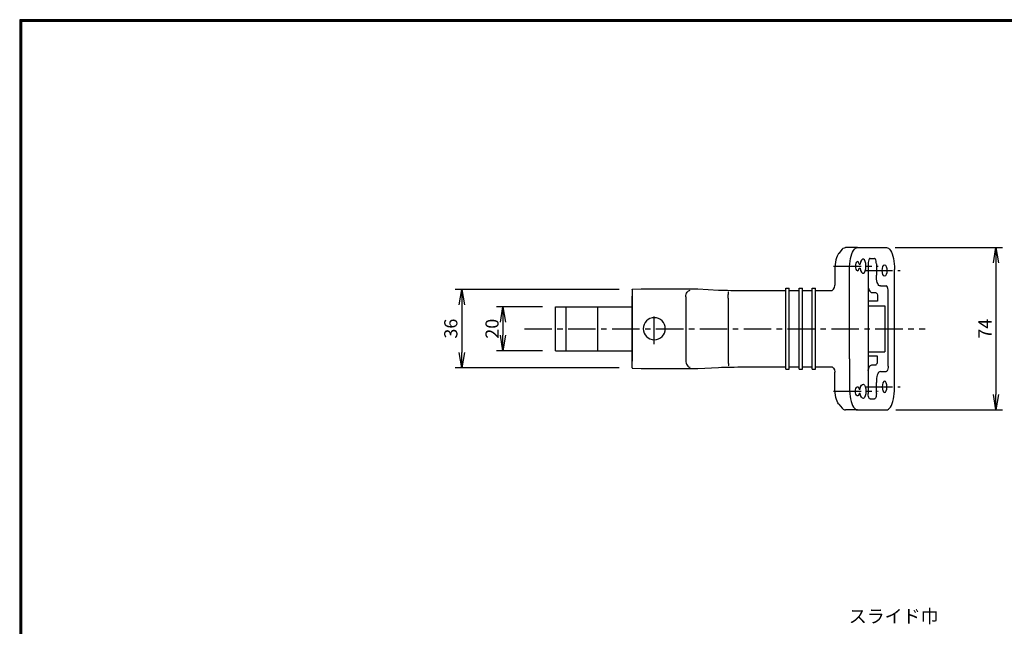
# Model space of a CAD drawing. Extents: x 0 to 798, y 0 to 552.
# Drawn here: x 0 to 449, y 275 to 552 of the extents above; entities that cross this region are included whole.
import ezdxf

# ---------------------------------------------------------------- set-up
doc = ezdxf.new("R2010")
doc.units = 0
doc.header["$LTSCALE"] = 2
doc.header["$MEASUREMENT"] = 0
doc.linetypes.add('CENTER', pattern=[2, 1.25, -0.25, 0.25, -0.25])
doc.layers.get('0').update_dxf_attribs({"linetype": 'CONTINUOUS'})
doc.layers.get('DEFPOINTS').update_dxf_attribs({"linetype": 'CONTINUOUS'})
for name, color, linetype in [('CENTER L', 1, 'CENTER'), ('SEIHIN', 3, 'CONTINUOUS'), ('SUNPOU', 4, 'CONTINUOUS'), ('ZUWAKU', 7, 'CONTINUOUS')]:
    doc.layers.add(name, color=color, linetype=linetype)
doc.styles.get("Standard").update_dxf_attribs({"font": 'TXT', "bigfont": 'bigfont.shx'})
doc.dimstyles.get("Standard").update_dxf_attribs({"dimtxt": 0.18, "dimasz": 0.18, "dimexe": 0.18, "dimexo": 0.0625, "dimgap": 0.09, "dimtad": 0, "dimtih": 1, "dimtoh": 1, "dimdec": 4, "dimzin": 0, "dimdsep": 46, "dimtxsty": 'Standard', "dimcen": 0.09, "dimadec": 0, "dimazin": 0, "dimtfac": 1, "dimtdec": 4, "dimtofl": 0, "dimtmove": 0, "dimatfit": 3, "dimfxl": 0, "dimtolj": 1, "dimtzin": 0, "dimarcsym": 0})

# ---------------------------------------------------------------- blocks, each defined once
blk = doc.blocks.new('_OPEN')
at = {"color": 0, "linetype": 'ByBlock'}
for p, q in [((-1, 0.167), (0, 0)), ((0, 0), (-1, -0.167)), ((0, 0), (-1, 0))]:
    blk.add_line(p, q, dxfattribs=at)
blk = doc.blocks.new('*D13')
at = {"layer": 'DEFPOINTS', "color": 0, "transparency": 16777216}
for p in [(393.16, 447.83), (393.49, 373.88), (445.06, 373.88)]:
    blk.add_point(p, dxfattribs=at)
at = {"layer": 'SUNPOU', "transparency": 16777216}
for p, q in [((399.16, 447.83), (448.06, 447.83)), ((445.06, 440.83), (445.06, 380.88)), ((399.49, 373.88), (448.06, 373.88))]:
    blk.add_line(p, q, dxfattribs=at)
at = {"layer": 'SUNPOU', "transparency": 16777216, "xscale": 7, "yscale": 7, "zscale": 7}
for p, rotation in [((445.06, 447.83), 90), ((445.06, 373.88), 270)]:
    blk.add_blockref('_OPEN', p, dxfattribs=dict(at, rotation=rotation))
at = {"layer": 'SUNPOU', "transparency": 16777216, "insert": (440.06, 410.85), "char_height": 6, "attachment_point": 5, "rotation": 90}
blk.add_mtext('\\A1;74', dxfattribs=at)
blk = doc.blocks.new('*D14')
at = {"layer": 'DEFPOINTS', "color": 0, "transparency": 16777216}
for p in [(244.31, 420.83), (220.34, 400.83), (244.31, 400.83)]:
    blk.add_point(p, dxfattribs=at)
at = {"layer": 'SUNPOU', "transparency": 16777216}
for p, q in [((238.31, 420.83), (217.34, 420.83)), ((220.34, 413.83), (220.34, 407.83)), ((238.31, 400.83), (217.34, 400.83))]:
    blk.add_line(p, q, dxfattribs=at)
at = {"layer": 'SUNPOU', "transparency": 16777216, "xscale": 7, "yscale": 7, "zscale": 7}
for p, rotation in [((220.34, 420.83), 90), ((220.34, 400.83), 270)]:
    blk.add_blockref('_OPEN', p, dxfattribs=dict(at, rotation=rotation))
at = {"layer": 'SUNPOU', "transparency": 16777216, "insert": (215.34, 410.83), "char_height": 6, "attachment_point": 5, "rotation": 90}
blk.add_mtext('\\A1;20', dxfattribs=at)
blk = doc.blocks.new('*D16')
at = {"layer": 'DEFPOINTS', "color": 0, "transparency": 16777216}
for p in [(279.3, 428.72), (201.55, 393.03), (279.3, 393.03)]:
    blk.add_point(p, dxfattribs=at)
at = {"layer": 'SUNPOU', "transparency": 16777216}
for p, q in [((273.3, 428.72), (198.55, 428.72)), ((201.55, 421.72), (201.55, 400.03)), ((273.3, 393.03), (198.55, 393.03))]:
    blk.add_line(p, q, dxfattribs=at)
at = {"layer": 'SUNPOU', "transparency": 16777216, "xscale": 7, "yscale": 7, "zscale": 7}
for p, rotation in [((201.55, 428.72), 90), ((201.55, 393.03), 270)]:
    blk.add_blockref('_OPEN', p, dxfattribs=dict(at, rotation=rotation))
at = {"layer": 'SUNPOU', "transparency": 16777216, "insert": (196.55, 410.87), "char_height": 6, "attachment_point": 5, "rotation": 90}
blk.add_mtext('\\A1;36', dxfattribs=at)

msp = doc.modelspace()

# ---------------------------------------------------------------- linework, layer by layer
at = {"layer": 'CENTER L', "color": 1, "linetype": 'CENTER', "ltscale": 5}
for p, q in [((371.06, 439.33), (391.42, 439.33)), ((385.38, 437.33), (401.38, 437.33)), ((230.08, 410.83), (412.77, 410.83)), ((371.06, 382.33), (391.42, 382.33)), ((385.38, 384.33), (401.38, 384.33))]:
    msp.add_line(p, q, dxfattribs=at)
at = {"layer": 'CENTER L', "ltscale": 5}
msp.add_line((289.3, 403.83), (289.3, 417.83), dxfattribs=at)
at = {"layer": 'SEIHIN', "ltscale": 5}
for p, q in [((374.96, 447), (373.4, 445.17)), ((375.02, 447.07), (375.48, 447.49)), ((375.48, 447.49), (375.96, 447.75)), ((375.96, 447.75), (376.44, 447.83)), ((382.01, 447.83), (376.44, 447.83)), ((382.01, 447.83), (395.13, 447.83)), ((386.84, 440.36), (386.84, 381.31)), ((387.76, 442.83), (389.64, 442.83)), ((390.56, 440.36), (390.56, 435.28)), ((371.62, 437.83), (371.62, 430.65)), ((378.3, 424.49), (378.3, 437.83)), ((279.3, 428.81), (283.3, 429.02)), ((279.3, 428.64), (279.3, 428.81)), ((279.3, 428.64), (279.3, 425.64)), ((283.3, 429.02), (305.66, 429.02)), ((309.09, 428.94), (318.64, 428.47)), ((328.95, 428.26), (349.32, 428.26)), ((349.32, 392.37), (349.32, 429.29)), ((349.32, 429.29), (350.82, 429.29)), ((350.82, 392.37), (350.82, 429.29)), ((350.82, 428.26), (355.31, 428.26)), ((355.31, 392.37), (355.31, 429.29)), ((355.31, 429.29), (356.81, 429.29)), ((356.81, 392.37), (356.81, 429.29)), ((356.81, 428.26), (361.3, 428.26)), ((361.3, 392.37), (361.3, 429.29)), ((361.3, 429.29), (362.8, 429.29)), ((362.8, 392.37), (362.8, 429.29)), ((362.8, 428.26), (370.37, 428.26)), ((388.5, 427.33), (390.19, 427.33)), ((392.4, 430.33), (395.01, 430.33)), ((395.93, 393.81), (395.93, 427.86)), ((279.3, 425.68), (279.3, 395.99)), ((279.3, 396.02), (279.3, 425.64)), ((303.64, 425.39), (303.64, 396.28)), ((323.01, 424.7), (323.01, 396.96)), ((378.3, 397.18), (378.3, 424.49)), ((391.11, 423.33), (386.84, 423.33)), ((391.11, 424.86), (391.11, 423.33)), ((386.84, 421.33), (394.41, 421.33)), ((394.41, 421.33), (394.41, 400.33)), ((386.84, 400.33), (394.41, 400.33)), ((279.3, 393.03), (279.3, 396.02)), ((378.3, 397.18), (378.3, 383.83)), ((391.11, 398.33), (386.84, 398.33)), ((391.11, 396.81), (391.11, 398.33)), ((279.3, 393.03), (279.3, 392.86)), ((279.3, 392.86), (283.3, 392.65)), ((283.3, 392.65), (305.66, 392.65)), ((309.09, 392.72), (318.64, 393.2)), ((328.95, 393.41), (349.32, 393.41)), ((349.32, 392.37), (350.82, 392.37)), ((350.82, 393.41), (355.31, 393.41)), ((355.31, 392.37), (356.81, 392.37)), ((356.81, 393.41), (361.3, 393.41)), ((361.3, 392.37), (362.8, 392.37)), ((362.8, 393.41), (370.37, 393.41)), ((371.62, 383.83), (371.62, 391.02)), ((388.5, 394.33), (390.19, 394.33)), ((392.4, 391.33), (395.01, 391.33)), ((390.56, 381.31), (390.56, 386.38)), ((387.76, 378.83), (389.64, 378.83)), ((373.4, 376.5), (374.96, 374.67)), ((375.02, 374.59), (375.48, 374.17)), ((375.48, 374.17), (375.96, 373.92)), ((375.96, 373.92), (376.44, 373.83)), ((382.01, 373.83), (376.44, 373.83)), ((382.01, 373.83), (395.13, 373.83))]:
    msp.add_line(p, q, dxfattribs=at)
at = {"layer": 'SEIHIN'}
for p, q in [((382.77, 440.25), (383.15, 440.25)), ((382.77, 438.41), (383.15, 438.41)), ((398.84, 383.83), (398.84, 437.83)), ((244.31, 420.83), (279.3, 420.83)), ((244.31, 400.83), (244.31, 420.83)), ((249.2, 400.83), (249.2, 420.83)), ((263.65, 400.83), (263.65, 420.83)), ((244.31, 400.83), (279.3, 400.83)), ((382.77, 383.25), (383.15, 383.25)), ((382.77, 381.41), (383.15, 381.41))]:
    msp.add_line(p, q, dxfattribs=at)
at = {"layer": 'SEIHIN', "ltscale": 5, "flags": 128}
for points in [[(373.4, 445.17), (373.35, 445.11), (372.98, 444.56), (372.64, 443.88), (372.34, 443.07), (372.09, 442.16), (371.88, 441.16), (371.74, 440.09), (371.65, 438.97), (371.62, 437.83)], [(378.3, 437.83), (378.33, 439.14), (378.43, 440.42), (378.58, 441.66), (378.8, 442.83), (379.07, 443.92), (379.39, 444.9), (379.75, 445.77), (380.16, 446.49), (380.59, 447.07), (381.05, 447.49), (381.53, 447.75), (382.01, 447.83)], [(395.13, 447.83), (395.61, 447.75), (396.09, 447.49), (396.55, 447.07), (396.98, 446.49), (397.39, 445.77), (397.75, 444.9), (398.07, 443.92), (398.34, 442.83), (398.56, 441.66), (398.71, 440.42), (398.81, 439.14), (398.84, 437.83)], [(387.76, 442.83), (387.5, 442.76), (387.27, 442.53), (387.09, 442.17), (386.95, 441.68), (386.87, 441.07), (386.84, 440.36)], [(390.56, 440.36), (390.53, 441.07), (390.45, 441.68), (390.31, 442.17), (390.13, 442.53), (389.9, 442.76), (389.64, 442.83)], [(392.4, 430.33), (392.04, 430.4), (391.71, 430.6), (391.42, 430.93), (391.16, 431.39), (390.95, 431.96), (390.78, 432.65), (390.66, 433.44), (390.58, 434.32), (390.56, 435.28)], [(303.64, 425.39), (303.69, 425.96), (303.82, 426.51), (304.01, 427.02), (304.27, 427.47), (304.58, 427.84), (304.93, 428.12), (305.31, 428.31), (305.7, 428.38)], [(305.66, 429.02), (306.6, 429.01), (307.51, 429), (308.35, 428.97), (309.09, 428.94)], [(318.64, 428.47), (319.88, 428.42), (321.22, 428.37), (322.65, 428.33), (324.16, 428.3), (325.72, 428.27), (327.33, 428.26), (328.95, 428.26)], [(323.01, 424.7), (323.01, 425.27), (323.03, 425.81), (323.05, 426.32), (323.09, 426.77), (323.13, 427.14), (323.17, 427.43), (323.22, 427.62), (323.27, 427.7)], [(370.37, 428.26), (370.97, 428.8), (371.44, 429.61), (371.61, 430.53)], [(371.61, 430.53), (371.62, 430.59), (371.62, 430.65)], [(386.84, 429.84), (386.88, 429.65), (387.05, 428.96), (387.26, 428.39), (387.52, 427.93), (387.81, 427.6), (388.14, 427.4), (388.5, 427.33)], [(390.19, 427.33), (390.46, 427.26), (390.68, 427.03), (390.87, 426.67), (391, 426.18), (391.09, 425.57), (391.11, 424.86)], [(395.93, 427.86), (395.9, 428.57), (395.82, 429.18), (395.68, 429.67), (395.5, 430.04), (395.27, 430.26), (395.01, 430.33)], [(303.64, 396.28), (303.69, 395.71), (303.82, 395.16), (304.01, 394.65), (304.27, 394.2), (304.58, 393.83), (304.93, 393.54), (305.31, 393.36), (305.7, 393.28)], [(323.01, 396.96), (323.01, 396.4), (323.03, 395.85), (323.05, 395.35), (323.09, 394.9), (323.13, 394.53), (323.17, 394.24), (323.22, 394.05), (323.27, 393.97)], [(390.19, 394.33), (390.46, 394.41), (390.68, 394.63), (390.87, 395), (391, 395.49), (391.09, 396.1), (391.11, 396.81)], [(305.66, 392.65), (306.6, 392.66), (307.51, 392.67), (308.35, 392.69), (309.09, 392.72)], [(318.64, 393.2), (319.88, 393.25), (321.22, 393.3), (322.65, 393.34), (324.16, 393.37), (325.72, 393.39), (327.33, 393.41), (328.95, 393.41)], [(370.37, 393.41), (370.97, 392.87), (371.44, 392.06), (371.61, 391.14)], [(371.61, 391.14), (371.62, 391.08), (371.62, 391.02)], [(386.84, 391.82), (386.88, 392.02), (387.05, 392.7), (387.26, 393.28), (387.52, 393.74), (387.81, 394.07), (388.14, 394.27), (388.5, 394.33)], [(392.4, 391.33), (392.04, 391.27), (391.71, 391.07), (391.42, 390.74), (391.16, 390.28), (390.95, 389.7), (390.78, 389.02), (390.66, 388.23), (390.58, 387.35), (390.56, 386.38)], [(395.93, 393.81), (395.9, 393.1), (395.82, 392.49), (395.68, 392), (395.5, 391.63), (395.27, 391.41), (395.01, 391.33)], [(373.4, 376.5), (373.35, 376.56), (372.98, 377.1), (372.64, 377.79), (372.34, 378.59), (372.09, 379.51), (371.88, 380.51), (371.74, 381.58), (371.65, 382.69), (371.62, 383.83)], [(378.3, 383.83), (378.33, 382.53), (378.43, 381.25), (378.58, 380.01), (378.8, 378.83), (379.07, 377.75), (379.39, 376.76), (379.75, 375.9), (380.16, 375.17), (380.59, 374.59), (381.05, 374.17), (381.53, 373.92), (382.01, 373.83)], [(395.13, 373.83), (395.61, 373.92), (396.09, 374.17), (396.55, 374.59), (396.98, 375.17), (397.39, 375.9), (397.75, 376.76), (398.07, 377.75), (398.34, 378.83), (398.56, 380.01), (398.71, 381.25), (398.81, 382.53), (398.84, 383.83)], [(387.76, 378.83), (387.5, 378.91), (387.27, 379.13), (387.09, 379.5), (386.95, 379.99), (386.87, 380.6), (386.84, 381.31)], [(390.56, 381.31), (390.53, 380.6), (390.45, 379.99), (390.31, 379.5), (390.13, 379.13), (389.9, 378.91), (389.64, 378.83)]]:
    msp.add_lwpolyline(points, dxfattribs=at)
at = {"layer": 'SEIHIN', "ltscale": 5}
for start, end in [(0, 180), (180, 0)]:
    msp.add_arc((289.3, 410.83), 5, start, end, dxfattribs=at)
at = {"layer": 'SEIHIN'}
for centre, major_axis, ratio, start_param, end_param in [((381.95, 439.33), (0, 2.1), 0.436065, 5.166373, 10.54159), ((384.46, 439.33), (0, 3.25), 0.410779, 1.858103, 7.566675)]:
    msp.add_ellipse(centre, major_axis=major_axis, ratio=ratio, start_param=start_param, end_param=end_param, dxfattribs=at)
msp.add_ellipse((394.32, 437.33), major_axis=(0, 2.6), ratio=0.410779, dxfattribs=at)
at = {"layer": 'SEIHIN', "extrusion": (0, 0, -1)}
msp.add_ellipse((394.32, 384.33), major_axis=(0, -2.6), ratio=0.410779, dxfattribs=at)
for centre, major_axis, ratio, start_param, end_param in [((381.95, 382.33), (0, -2.1), 0.436065, 5.166373, 10.54159), ((384.46, 382.33), (0, -3.25), 0.410779, 1.858103, 7.566675)]:
    msp.add_ellipse(centre, major_axis=major_axis, ratio=ratio, start_param=start_param, end_param=end_param, dxfattribs=at)
at = {"layer": 'ZUWAKU'}
for points in [[(0, 551.6), (0, 0), (797.6, 0), (797.6, 551.6)], [(0.2, 551.4), (0.2, 0.2), (797.4, 0.2), (797.4, 551.4)], [(0.4, 551.2), (0.4, 0.4), (797.2, 0.4), (797.2, 551.2)], [(0.6, 551), (0.6, 0.6), (797, 0.6), (797, 551)], [(0.8, 550.8), (0.8, 0.8), (796.8, 0.8), (796.8, 550.8)]]:
    msp.add_lwpolyline(points, close=True, dxfattribs=at)

# ---------------------------------------------------------------- texts
at = {"layer": 'SUNPOU', "ltscale": 5}
msp.add_text('スライド巾', height=6, dxfattribs=at).set_placement((377.97, 276.87))

# ---------------------------------------------------------------- dimensions: what is measured, and where the dimension line sits
at = {"layer": 'SUNPOU'}
for base, p1, p2, picture, middle in [((445.06, 373.88), (393.16, 447.83), (393.49, 373.88), '*D13', (440.06, 410.85)), ((201.55, 393.03), (279.3, 428.72), (279.3, 393.03), '*D16', (196.55, 410.87)), ((220.34, 400.83), (244.31, 420.83), (244.31, 400.83), '*D14', (215.34, 410.83))]:
    dim = msp.add_linear_dim(base=base, p1=p1, p2=p2, angle=90, dimstyle='Standard', override={"dimtxt": 6, "dimasz": 7, "dimexe": 3, "dimexo": 6, "dimgap": 2, "dimtad": 3, "dimtih": 0, "dimtoh": 0, "dimdec": 0, "dimblk1": 'OPEN', "dimblk2": 'OPEN', "dimsah": 1, "dimcen": 150, "dimclrd": 256, "dimclre": 256, "dimclrt": 256, "dimtdec": 0, "dimtofl": 1, "dimldrblk": 'OPEN', "dimlwd": 65535, "dimlwe": 65535}, dxfattribs=at)
    dim.commit()
    dim.dimension.update_dxf_attribs({"geometry": picture, "text_midpoint": middle})

doc.saveas('drawing.dxf')
